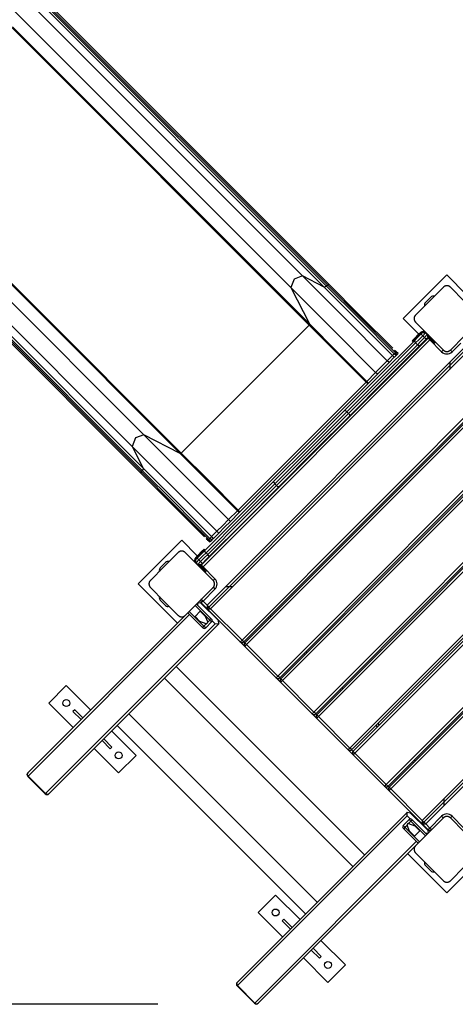
# Model space of a CAD drawing. Units: inches. Extents: x -22 to 122, y -29 to 128.
# Drawn here: x 25 to 33, y 5 to 25 of the extents above; entities that cross this region are included whole.
import ezdxf

# ---------------------------------------------------------------- set-up
doc = ezdxf.new("R2010")
doc.units = ezdxf.units.IN
doc.header["$MEASUREMENT"] = 0
doc.layers.add('Ebene 1', color=7, linetype='Continuous')

# ---------------------------------------------------------------- blocks, each defined once
blk = doc.blocks.new('block 2')
at = {"layer": 'Ebene 1', "color": 179, "lineweight": 25, "true_color": 0x1a171b}
for points in [[(24.23, 25.534), (30.251, 19.512)], [(24.717, 25.329), (30.738, 19.308)], [(24.738, 25.351), (30.76, 19.329)], [(30.79, 19.339), (24.768, 25.36)], [(23.993, 25.297), (30.014, 19.276)], [(24.666, 25.311), (30.687, 19.289)], [(24.361, 24.541), (30.383, 18.519)], [(24.369, 24.561), (30.39, 18.54)], [(21.013, 22.317), (27.034, 16.295)], [(20.776, 22.08), (26.797, 16.059)], [(21.748, 21.941), (27.77, 15.919)], [(21.769, 21.948), (27.79, 15.927)], [(20.95, 21.541), (26.971, 15.52)], [(20.959, 21.571), (26.98, 15.55)], [(20.98, 21.593), (27.002, 15.571)], [(20.999, 21.644), (27.02, 15.622)], [(30.251, 19.512), (30.079, 19.448), (30.014, 19.276)], [(30.251, 19.512), (31.073, 18.691), (31.969, 17.795)], [(30.687, 19.289), (30.251, 19.512)], [(33.176, 19.533), (32.293, 18.649)], [(33.583, 19.126), (33.176, 19.533)], [(30.014, 19.276), (30.836, 18.454), (31.732, 17.558)], [(30.014, 19.276), (30.39, 18.54)], [(30.738, 19.308), (30.711, 19.29), (30.687, 19.289)], [(30.687, 19.289), (31.352, 18.625), (32.075, 17.901)], [(30.76, 19.329), (30.738, 19.308)], [(30.738, 19.308), (31.395, 18.652), (32.11, 17.937)], [(30.79, 19.339), (30.776, 19.34), (30.76, 19.329)], [(30.76, 19.329), (31.416, 18.673), (32.132, 17.958)], [(32.081, 18.047), (31.408, 18.72), (30.79, 19.339)], [(33.106, 19.285), (32.823, 19.002), (32.54, 18.72)], [(33.247, 19.285), (33.244, 19.288), (33.241, 19.291), (33.238, 19.293), (33.235, 19.296), (33.232, 19.298), (33.228, 19.3), (33.224, 19.303), (33.22, 19.305), (33.218, 19.306), (33.216, 19.307), (33.214, 19.307), (33.212, 19.308), (33.209, 19.309), (33.207, 19.31), (33.204, 19.311), (33.201, 19.311), (33.2, 19.312), (33.198, 19.312), (33.197, 19.313), (33.196, 19.313), (33.192, 19.313), (33.19, 19.314), (33.188, 19.314), (33.187, 19.314), (33.185, 19.314), (33.183, 19.314), (33.18, 19.315), (33.177, 19.315), (33.175, 19.315), (33.173, 19.315), (33.172, 19.315), (33.171, 19.314), (33.171, 19.314), (33.17, 19.314), (33.167, 19.314), (33.164, 19.314), (33.162, 19.314), (33.16, 19.313), (33.159, 19.313), (33.157, 19.313), (33.154, 19.312), (33.151, 19.311), (33.149, 19.311), (33.146, 19.31), (33.145, 19.31), (33.144, 19.309), (33.143, 19.309), (33.141, 19.308), (33.137, 19.307), (33.133, 19.305), (33.128, 19.303), (33.125, 19.3), (33.123, 19.299), (33.121, 19.298), (33.119, 19.297), (33.118, 19.296), (33.115, 19.293), (33.111, 19.291), (33.108, 19.288), (33.106, 19.285)], [(33.813, 18.72), (33.53, 19.002), (33.247, 19.285)], [(32.741, 18.978), (32.848, 19.084)], [(32.293, 18.649), (32.607, 18.334)], [(32.54, 18.72), (32.537, 18.717), (32.534, 18.714), (32.532, 18.711), (32.53, 18.708), (32.527, 18.704), (32.525, 18.701), (32.523, 18.697), (32.521, 18.693), (32.52, 18.691), (32.519, 18.689), (32.518, 18.687), (32.517, 18.684), (32.516, 18.682), (32.515, 18.679), (32.514, 18.677), (32.514, 18.674), (32.513, 18.673), (32.513, 18.671), (32.513, 18.67), (32.512, 18.668), (32.512, 18.665), (32.512, 18.662), (32.511, 18.661), (32.511, 18.659), (32.511, 18.658), (32.511, 18.656), (32.511, 18.652), (32.511, 18.649), (32.511, 18.648), (32.511, 18.646), (32.511, 18.645), (32.511, 18.644), (32.511, 18.643), (32.511, 18.643), (32.511, 18.639), (32.511, 18.636), (32.512, 18.635), (32.512, 18.633), (32.512, 18.631), (32.512, 18.63), (32.513, 18.627), (32.514, 18.624), (32.514, 18.621), (32.515, 18.619), (32.516, 18.618), (32.516, 18.617), (32.517, 18.615), (32.517, 18.614), (32.519, 18.609), (32.521, 18.605), (32.523, 18.601), (32.525, 18.598), (32.526, 18.595), (32.527, 18.594), (32.528, 18.592), (32.53, 18.59), (32.532, 18.587), (32.534, 18.584), (32.537, 18.581), (32.54, 18.578)], [(32.54, 18.578), (32.823, 18.296), (33.106, 18.013)], [(33.247, 18.013), (33.53, 18.296), (33.813, 18.578)], [(30.383, 18.519), (27.79, 15.927)], [(30.39, 18.54), (30.39, 18.53), (30.383, 18.519)], [(30.383, 18.519), (30.935, 17.967), (31.538, 17.364)], [(30.39, 18.54), (30.946, 17.984), (31.552, 17.378)], [(32.603, 18.331), (32.639, 18.366)], [(32.646, 18.359), (32.61, 18.324)], [(32.618, 18.317), (32.653, 18.352)], [(32.639, 18.366), (32.641, 18.364), (32.646, 18.359)], [(32.653, 18.338), (32.681, 18.366)], [(32.653, 18.352), (32.658, 18.347), (32.66, 18.345)], [(32.681, 18.366), (32.745, 18.359)], [(32.681, 18.366), (32.752, 18.366)], [(32.745, 18.359), (32.688, 18.302)], [(32.752, 18.366), (32.75, 18.364), (32.745, 18.359)], [(32.78, 18.324), (32.745, 18.359)], [(28.198, 13.657), (32.795, 18.253)], [(32.83, 18.218), (28.234, 13.622)], [(31.104, 16.788), (31.809, 17.494), (32.517, 18.201)], [(32.543, 18.157), (31.845, 17.459), (31.149, 16.763)], [(32.476, 18.204), (32.513, 18.241), (32.603, 18.331)], [(32.61, 18.324), (32.516, 18.229), (32.476, 18.189)], [(32.476, 18.189), (32.483, 18.182)], [(32.483, 18.182), (32.523, 18.221), (32.618, 18.317)], [(32.517, 18.201), (32.584, 18.269), (32.653, 18.338)], [(32.517, 18.201), (32.52, 18.185), (32.543, 18.157)], [(32.688, 18.302), (32.615, 18.229), (32.543, 18.157)], [(32.543, 18.157), (32.578, 18.121)], [(32.578, 18.121), (32.65, 18.194), (32.724, 18.267)], [(32.603, 18.331), (32.605, 18.329), (32.61, 18.324)], [(32.61, 18.324), (32.618, 18.317)], [(32.618, 18.317), (32.623, 18.312), (32.625, 18.31)], [(32.759, 18.232), (32.69, 18.163), (32.622, 18.095)], [(32.653, 18.338), (32.664, 18.328), (32.688, 18.302)], [(32.688, 18.302), (32.724, 18.267)], [(32.724, 18.267), (32.78, 18.324)], [(32.759, 18.232), (32.749, 18.242), (32.724, 18.267)], [(32.734, 18.207), (32.741, 18.2)], [(32.787, 18.26), (32.759, 18.232)], [(32.78, 18.324), (32.785, 18.329), (32.787, 18.331)], [(32.78, 18.324), (32.787, 18.26)], [(32.787, 18.331), (32.787, 18.26)], [(32.802, 18.259), (32.794, 18.268)], [(32.83, 18.218), (32.805, 18.243), (32.795, 18.253)], [(32.886, 18.189), (32.797, 18.279)], [(32.9, 18.204), (32.802, 18.302)], [(32.802, 18.288), (32.893, 18.196)], [(32.83, 18.218), (32.837, 18.225), (32.844, 18.232)], [(33.07, 17.977), (32.83, 18.218)], [(32.893, 18.196), (32.888, 18.191), (32.886, 18.189)], [(32.915, 18.161), (32.906, 18.169), (32.886, 18.189)], [(32.893, 18.196), (32.9, 18.204)], [(32.893, 18.196), (32.918, 18.172), (32.929, 18.161)], [(32.907, 18.21), (32.905, 18.208), (32.9, 18.204)], [(32.936, 18.168), (32.925, 18.178), (32.9, 18.204)], [(32.936, 18.168), (32.929, 18.161)], [(33.459, 18.154), (33.282, 17.977)], [(33.542, 18.071), (28.317, 12.845)], [(33.577, 18.035), (28.317, 12.774)], [(33.613, 18), (28.387, 12.774)], [(31.184, 16.728), (31.88, 17.424), (32.578, 18.121)], [(32.622, 18.095), (31.915, 17.387), (31.21, 16.683)], [(32.11, 17.937), (32.132, 17.958)], [(32.151, 17.977), (32.147, 17.982), (32.142, 17.986), (32.138, 17.99), (32.133, 17.995), (32.124, 18.004), (32.115, 18.013)], [(32.115, 18.013), (32.151, 17.977)], [(32.132, 17.958), (32.145, 17.972), (32.151, 17.977)], [(32.167, 17.922), (32.132, 17.958)], [(32.186, 17.942), (32.151, 17.977)], [(32.622, 18.095), (32.606, 18.099), (32.578, 18.121)], [(33.07, 17.977), (33.095, 18.002), (33.106, 18.013)], [(33.106, 18.013), (33.108, 18.01), (33.111, 18.007), (33.114, 18.005), (33.117, 18.002), (33.121, 18), (33.124, 17.998), (33.128, 17.996), (33.132, 17.993), (33.134, 17.992), (33.137, 17.991), (33.139, 17.99), (33.141, 17.99), (33.143, 17.989), (33.146, 17.988), (33.149, 17.987), (33.151, 17.986), (33.153, 17.986), (33.154, 17.986), (33.155, 17.985), (33.157, 17.985), (33.16, 17.985), (33.163, 17.984), (33.165, 17.984), (33.166, 17.984), (33.168, 17.984), (33.17, 17.983), (33.173, 17.983), (33.176, 17.983), (33.178, 17.983), (33.179, 17.983), (33.18, 17.983), (33.181, 17.983), (33.182, 17.983), (33.183, 17.983), (33.186, 17.984), (33.189, 17.984), (33.191, 17.984), (33.192, 17.984), (33.194, 17.985), (33.195, 17.985), (33.198, 17.986), (33.201, 17.986), (33.204, 17.987), (33.206, 17.988), (33.208, 17.988), (33.209, 17.989), (33.21, 17.989), (33.211, 17.99), (33.216, 17.991), (33.22, 17.993), (33.224, 17.995), (33.228, 17.998), (33.23, 17.999), (33.232, 18), (33.233, 18.001), (33.235, 18.002), (33.238, 18.005), (33.241, 18.007), (33.244, 18.01), (33.247, 18.013)], [(33.282, 17.977), (33.257, 18.002), (33.247, 18.013)], [(31.732, 17.558), (31.85, 17.676), (31.969, 17.795)], [(31.767, 17.522), (31.886, 17.641), (32.004, 17.76)], [(31.969, 17.795), (32.075, 17.901)], [(32.004, 17.76), (31.969, 17.795)], [(32.004, 17.76), (32.111, 17.866)], [(32.075, 17.901), (32.088, 17.914), (32.11, 17.937)], [(32.111, 17.866), (32.075, 17.901)], [(32.145, 17.901), (32.11, 17.937)], [(32.111, 17.866), (32.123, 17.878), (32.145, 17.901)], [(32.145, 17.901), (32.167, 17.922)], [(32.167, 17.922), (32.181, 17.936), (32.186, 17.942)], [(33.233, 17.762), (33.233, 17.621)], [(31.552, 17.378), (31.732, 17.558)], [(31.767, 17.522), (31.732, 17.558)], [(28.945, 14.772), (31.538, 17.364)], [(29.024, 12.138), (34.313, 17.427)], [(34.348, 17.392), (29.059, 12.103)], [(29.081, 12.081), (34.37, 17.371)], [(31.538, 17.364), (31.547, 17.373), (31.552, 17.378)], [(31.573, 17.329), (31.538, 17.364)], [(31.587, 17.343), (31.552, 17.378)], [(31.587, 17.343), (31.767, 17.522)], [(28.981, 14.736), (31.573, 17.329)], [(34.405, 17.335), (29.116, 12.046)], [(31.573, 17.329), (31.582, 17.338), (31.587, 17.343)], [(29.663, 15.347), (30.383, 16.068), (31.104, 16.788)], [(31.149, 16.763), (30.419, 16.033), (29.688, 15.302)], [(31.104, 16.788), (31.121, 16.785), (31.149, 16.763)], [(31.149, 16.763), (31.184, 16.728)], [(29.723, 15.267), (30.454, 15.997), (31.184, 16.728)], [(29.752, 11.41), (35.041, 16.699)], [(31.21, 16.683), (30.489, 15.962), (29.769, 15.241)], [(35.077, 16.664), (29.788, 11.374)], [(29.81, 11.352), (35.099, 16.641)], [(35.134, 16.606), (29.845, 11.317)], [(31.21, 16.683), (31.207, 16.7), (31.184, 16.728)], [(27.034, 16.295), (26.862, 16.231), (26.797, 16.059)], [(27.034, 16.295), (27.856, 15.473), (28.752, 14.578)], [(27.77, 15.919), (27.034, 16.295)], [(26.797, 16.059), (27.619, 15.237), (28.515, 14.341)], [(26.797, 16.059), (27.02, 15.622)], [(30.482, 10.68), (35.771, 15.97)], [(27.79, 15.927), (27.779, 15.92), (27.77, 15.919)], [(27.77, 15.919), (28.326, 15.363), (28.932, 14.758)], [(27.79, 15.927), (28.343, 15.374), (28.945, 14.772)], [(35.806, 15.934), (30.517, 10.645)], [(30.538, 10.624), (35.827, 15.913)], [(35.863, 15.877), (30.573, 10.589)], [(27.002, 15.571), (26.98, 15.55)], [(27.02, 15.622), (27.02, 15.599), (27.002, 15.571)], [(27.002, 15.571), (27.658, 14.915), (28.373, 14.199)], [(27.02, 15.622), (27.684, 14.958), (28.408, 14.234)], [(26.98, 15.55), (26.97, 15.533), (26.971, 15.52)], [(26.971, 15.52), (27.59, 14.902), (28.264, 14.228)], [(26.98, 15.55), (27.637, 14.893), (28.352, 14.178)], [(28.25, 13.935), (28.958, 14.643), (29.663, 15.347)], [(29.688, 15.302), (28.992, 14.607), (28.295, 13.908)], [(28.33, 13.873), (29.028, 14.571), (29.723, 15.267)], [(29.769, 15.241), (29.064, 14.536), (28.356, 13.829)], [(29.663, 15.347), (29.666, 15.33), (29.688, 15.302)], [(29.688, 15.302), (29.723, 15.267)], [(29.769, 15.241), (29.751, 15.245), (29.723, 15.267)], [(31.21, 9.952), (36.499, 15.241)], [(36.535, 15.206), (31.245, 9.917)], [(31.276, 9.886), (36.565, 15.176)], [(36.6, 15.14), (31.311, 9.851)], [(28.752, 14.578), (28.932, 14.758)], [(28.932, 14.758), (28.936, 14.763), (28.945, 14.772)], [(28.967, 14.723), (28.932, 14.758)], [(28.981, 14.736), (28.945, 14.772)], [(28.515, 14.341), (28.633, 14.459), (28.752, 14.578)], [(28.787, 14.543), (28.752, 14.578)], [(28.787, 14.543), (28.967, 14.723)], [(28.967, 14.723), (28.972, 14.727), (28.981, 14.736)], [(28.55, 14.306), (28.668, 14.424), (28.787, 14.543)], [(31.948, 9.215), (37.237, 14.504)], [(37.272, 14.468), (31.983, 9.179)], [(32.004, 9.158), (37.294, 14.447)], [(37.329, 14.412), (32.04, 9.123)], [(27.802, 14.159), (26.918, 13.275)], [(28.117, 13.844), (27.802, 14.159)], [(28.297, 14.194), (28.306, 14.185), (28.315, 14.177), (28.319, 14.172), (28.324, 14.168), (28.325, 14.167), (28.326, 14.166), (28.326, 14.165), (28.326, 14.165), (28.327, 14.165), (28.327, 14.165), (28.328, 14.164), (28.328, 14.163), (28.331, 14.161), (28.333, 14.159)], [(28.297, 14.194), (28.333, 14.159)], [(28.333, 14.159), (28.338, 14.165), (28.352, 14.178)], [(28.368, 14.124), (28.333, 14.159)], [(28.352, 14.178), (28.373, 14.199)], [(28.387, 14.143), (28.352, 14.178)], [(28.373, 14.199), (28.396, 14.222), (28.408, 14.234)], [(28.409, 14.164), (28.373, 14.199)], [(28.387, 14.143), (28.409, 14.164)], [(28.408, 14.234), (28.515, 14.341)], [(28.443, 14.199), (28.408, 14.234)], [(28.409, 14.164), (28.432, 14.187), (28.443, 14.199)], [(28.443, 14.199), (28.55, 14.306)], [(28.55, 14.306), (28.515, 14.341)], [(28.121, 13.848), (28.211, 13.937), (28.248, 13.975)], [(28.262, 13.975), (28.223, 13.935), (28.128, 13.841)], [(28.135, 13.833), (28.23, 13.929), (28.269, 13.968)], [(28.269, 13.968), (28.262, 13.975)], [(28.368, 14.124), (28.373, 14.129), (28.387, 14.143)], [(27.731, 13.911), (27.448, 13.629), (27.166, 13.346)], [(27.873, 13.911), (27.87, 13.914), (27.867, 13.916), (27.864, 13.919), (27.861, 13.921), (27.858, 13.924), (27.854, 13.926), (27.85, 13.929), (27.846, 13.93), (27.844, 13.931), (27.842, 13.932), (27.84, 13.933), (27.837, 13.934), (27.835, 13.935), (27.832, 13.936), (27.83, 13.937), (27.827, 13.937), (27.826, 13.937), (27.825, 13.938), (27.823, 13.939), (27.821, 13.939), (27.819, 13.94), (27.815, 13.94), (27.814, 13.94), (27.812, 13.94), (27.811, 13.94), (27.809, 13.941), (27.806, 13.941), (27.802, 13.941), (27.801, 13.941), (27.799, 13.941), (27.798, 13.941), (27.797, 13.941), (27.797, 13.941), (27.796, 13.941), (27.792, 13.94), (27.789, 13.94), (27.788, 13.94), (27.786, 13.94), (27.785, 13.939), (27.783, 13.939), (27.781, 13.938), (27.778, 13.937), (27.775, 13.937), (27.772, 13.936), (27.771, 13.935), (27.77, 13.935), (27.769, 13.935), (27.767, 13.934), (27.763, 13.932), (27.759, 13.931), (27.754, 13.929), (27.751, 13.926), (27.749, 13.925), (27.747, 13.924), (27.745, 13.923), (27.744, 13.921), (27.74, 13.919), (27.737, 13.916), (27.734, 13.914), (27.731, 13.911)], [(28.439, 13.346), (28.156, 13.629), (27.873, 13.911)], [(28.085, 13.812), (28.121, 13.848)], [(28.092, 13.805), (28.087, 13.81), (28.085, 13.812)], [(28.085, 13.77), (28.113, 13.798)], [(28.085, 13.699), (28.085, 13.77)], [(28.092, 13.706), (28.085, 13.77)], [(28.128, 13.841), (28.092, 13.805)], [(28.148, 13.763), (28.092, 13.706)], [(28.099, 13.798), (28.135, 13.833)], [(28.106, 13.791), (28.104, 13.793), (28.099, 13.798)], [(28.113, 13.798), (28.182, 13.867), (28.25, 13.935)], [(28.113, 13.798), (28.123, 13.788), (28.148, 13.763)], [(28.121, 13.848), (28.122, 13.845), (28.128, 13.841)], [(28.135, 13.833), (28.128, 13.841)], [(28.135, 13.833), (28.14, 13.829), (28.142, 13.827)], [(28.295, 13.908), (28.222, 13.836), (28.148, 13.763)], [(28.148, 13.763), (28.184, 13.727)], [(28.184, 13.727), (28.258, 13.801), (28.33, 13.873)], [(28.356, 13.829), (28.288, 13.761), (28.219, 13.692)], [(28.25, 13.935), (28.267, 13.931), (28.295, 13.908)], [(28.295, 13.908), (28.33, 13.873)], [(28.356, 13.829), (28.352, 13.845), (28.33, 13.873)], [(27.367, 13.604), (27.474, 13.71)], [(28.092, 13.706), (28.087, 13.701), (28.085, 13.699)], [(28.092, 13.706), (28.128, 13.671)], [(28.121, 13.664), (28.122, 13.666), (28.128, 13.671)], [(28.191, 13.664), (28.121, 13.664)], [(28.128, 13.671), (28.184, 13.727)], [(28.191, 13.664), (28.128, 13.671)], [(28.149, 13.65), (28.248, 13.551)], [(28.255, 13.558), (28.163, 13.65)], [(28.172, 13.654), (28.262, 13.565)], [(28.183, 13.657), (28.192, 13.649)], [(28.219, 13.692), (28.209, 13.702), (28.184, 13.727)], [(28.219, 13.692), (28.191, 13.664)], [(28.234, 13.622), (28.208, 13.646), (28.198, 13.657)], [(28.234, 13.622), (28.226, 13.614), (28.219, 13.607)], [(28.234, 13.622), (28.474, 13.381)], [(28.251, 13.71), (28.244, 13.717)], [(28.262, 13.565), (28.26, 13.563), (28.255, 13.558)], [(28.262, 13.565), (28.282, 13.545), (28.29, 13.536)], [(32.676, 8.486), (37.901, 13.711)], [(32.676, 8.415), (37.937, 13.676)], [(32.747, 8.415), (37.972, 13.641)], [(28.248, 13.551), (28.243, 13.546), (28.24, 13.544)], [(28.248, 13.551), (28.255, 13.558)], [(28.248, 13.551), (28.273, 13.526), (28.283, 13.515)], [(28.29, 13.522), (28.28, 13.533), (28.255, 13.558)], [(28.29, 13.522), (28.283, 13.515)], [(28.474, 13.381), (28.449, 13.356), (28.439, 13.346)], [(26.918, 13.275), (27.714, 12.48)], [(27.166, 13.346), (27.163, 13.343), (27.161, 13.34), (27.158, 13.337), (27.156, 13.334), (27.153, 13.33), (27.151, 13.327), (27.149, 13.323), (27.147, 13.319), (27.146, 13.317), (27.145, 13.315), (27.144, 13.313), (27.143, 13.31), (27.142, 13.308), (27.141, 13.305), (27.141, 13.303), (27.14, 13.3), (27.14, 13.298), (27.139, 13.297), (27.139, 13.296), (27.138, 13.294), (27.138, 13.292), (27.137, 13.288), (27.137, 13.287), (27.137, 13.285), (27.137, 13.283), (27.137, 13.282), (27.137, 13.278), (27.137, 13.275), (27.137, 13.273), (27.137, 13.272), (27.137, 13.271), (27.137, 13.27), (27.137, 13.269), (27.137, 13.268), (27.137, 13.265), (27.137, 13.262), (27.138, 13.261), (27.138, 13.259), (27.138, 13.257), (27.138, 13.256), (27.139, 13.253), (27.14, 13.25), (27.14, 13.248), (27.141, 13.245), (27.142, 13.244), (27.142, 13.242), (27.142, 13.241), (27.143, 13.24), (27.145, 13.235), (27.147, 13.231), (27.149, 13.227), (27.151, 13.223), (27.152, 13.222), (27.153, 13.22), (27.154, 13.218), (27.155, 13.216), (27.158, 13.213), (27.161, 13.21), (27.163, 13.207), (27.166, 13.204)], [(27.166, 13.204), (27.448, 12.922), (27.731, 12.638)], [(27.873, 12.638), (28.156, 12.922), (28.439, 13.204)], [(28.474, 13.169), (28.234, 12.928)], [(28.439, 13.204), (28.441, 13.207), (28.444, 13.21), (28.446, 13.213), (28.449, 13.216), (28.451, 13.22), (28.454, 13.223), (28.456, 13.227), (28.458, 13.231), (28.459, 13.233), (28.46, 13.235), (28.461, 13.237), (28.462, 13.24), (28.462, 13.242), (28.463, 13.245), (28.464, 13.247), (28.465, 13.25), (28.465, 13.251), (28.465, 13.253), (28.466, 13.254), (28.466, 13.256), (28.467, 13.258), (28.467, 13.262), (28.467, 13.263), (28.467, 13.265), (28.468, 13.266), (28.468, 13.268), (28.468, 13.271), (28.468, 13.275), (28.468, 13.276), (28.468, 13.278), (28.468, 13.279), (28.468, 13.28), (28.468, 13.28), (28.468, 13.282), (28.467, 13.285), (28.467, 13.288), (28.467, 13.289), (28.467, 13.291), (28.466, 13.293), (28.466, 13.294), (28.466, 13.297), (28.465, 13.299), (28.464, 13.302), (28.464, 13.305), (28.463, 13.306), (28.462, 13.307), (28.462, 13.309), (28.462, 13.31), (28.46, 13.314), (28.458, 13.318), (28.456, 13.323), (28.454, 13.327), (28.453, 13.328), (28.451, 13.33), (28.45, 13.332), (28.449, 13.334), (28.446, 13.337), (28.444, 13.34), (28.441, 13.343), (28.439, 13.346)], [(28.439, 13.204), (28.449, 13.194), (28.474, 13.169)], [(28.831, 13.218), (28.689, 13.218)], [(28.198, 12.964), (28.208, 12.954), (28.234, 12.928)], [(27.367, 12.946), (27.474, 12.84)], [(28.074, 12.84), (28.371, 12.543)], [(28.386, 12.585), (28.103, 12.868)], [(28.12, 12.886), (28.131, 12.894)], [(28.131, 12.894), (28.12, 12.851)], [(28.191, 12.886), (28.131, 12.894)], [(28.183, 12.892), (28.192, 12.901)], [(28.545, 12.533), (28.191, 12.886)], [(28.234, 12.928), (28.208, 12.903), (28.198, 12.893)], [(28.317, 12.774), (28.198, 12.893)], [(28.234, 12.928), (28.317, 12.845)], [(28.244, 12.833), (28.251, 12.84)], [(28.317, 12.845), (28.317, 12.774)], [(28.317, 12.845), (28.387, 12.774)], [(28.317, 12.774), (28.387, 12.774)], [(28.988, 12.103), (28.317, 12.774)], [(28.387, 12.774), (29.024, 12.138)], [(27.871, 12.637), (24.682, 9.449)], [(24.687, 9.383), (27.961, 12.656)], [(27.731, 12.638), (27.734, 12.636), (27.737, 12.634), (27.74, 12.631), (27.744, 12.629), (27.747, 12.626), (27.751, 12.624), (27.754, 12.621), (27.758, 12.619), (27.76, 12.618), (27.762, 12.618), (27.765, 12.617), (27.767, 12.616), (27.77, 12.615), (27.772, 12.614), (27.775, 12.613), (27.777, 12.612), (27.779, 12.612), (27.78, 12.612), (27.782, 12.611), (27.783, 12.611), (27.786, 12.61), (27.789, 12.61), (27.79, 12.61), (27.792, 12.61), (27.794, 12.609), (27.795, 12.609), (27.799, 12.609), (27.802, 12.609), (27.804, 12.609), (27.805, 12.609), (27.806, 12.609), (27.807, 12.609), (27.808, 12.609), (27.809, 12.609), (27.812, 12.61), (27.815, 12.61), (27.817, 12.61), (27.818, 12.61), (27.82, 12.611), (27.821, 12.611), (27.824, 12.611), (27.827, 12.612), (27.829, 12.613), (27.832, 12.614), (27.833, 12.614), (27.835, 12.615), (27.836, 12.615), (27.837, 12.616), (27.842, 12.617), (27.846, 12.619), (27.85, 12.621), (27.854, 12.624), (27.856, 12.625), (27.857, 12.626), (27.859, 12.627), (27.861, 12.628), (27.864, 12.631), (27.867, 12.633), (27.87, 12.636), (27.873, 12.638)], [(27.926, 12.692), (28.209, 12.409)], [(28.251, 12.423), (27.954, 12.72)], [(28.071, 12.617), (28.177, 12.723)], [(28.171, 12.518), (28.071, 12.617)], [(28.177, 12.723), (28.276, 12.624)], [(28.276, 12.624), (28.328, 12.5)], [(28.371, 12.543), (28.387, 12.567), (28.386, 12.585)], [(28.407, 12.564), (28.401, 12.57), (28.386, 12.585)], [(29.575, 12.576), (29.554, 12.598)], [(29.59, 12.633), (29.611, 12.612)], [(28.479, 12.466), (25.041, 9.029)], [(25.107, 9.024), (28.545, 12.462)], [(28.295, 12.466), (28.171, 12.518)], [(28.209, 12.409), (28.227, 12.407), (28.251, 12.423)], [(28.209, 12.409), (28.224, 12.393), (28.23, 12.388)], [(28.295, 12.466), (28.251, 12.423)], [(28.251, 12.423), (28.277, 12.397), (28.287, 12.388)], [(28.287, 12.388), (28.407, 12.508)], [(28.295, 12.466), (28.297, 12.467), (28.3, 12.468), (28.303, 12.47), (28.306, 12.471), (28.308, 12.473), (28.311, 12.475), (28.313, 12.477), (28.316, 12.479)], [(28.316, 12.479), (28.318, 12.481), (28.32, 12.484), (28.321, 12.486), (28.323, 12.489), (28.325, 12.491), (28.326, 12.494), (28.327, 12.497), (28.328, 12.5)], [(28.371, 12.543), (28.328, 12.5)], [(28.407, 12.508), (28.397, 12.517), (28.371, 12.543)], [(28.418, 12.528), (28.479, 12.466)], [(28.479, 12.466), (28.552, 12.472)], [(28.552, 12.472), (28.545, 12.533)], [(28.552, 12.472), (28.545, 12.462)], [(29.024, 12.138), (28.999, 12.113), (28.988, 12.103)], [(29.081, 12.011), (28.988, 12.103)], [(29.024, 12.138), (29.049, 12.113), (29.059, 12.103)], [(29.059, 12.103), (29.081, 12.081)], [(29.116, 12.046), (29.091, 12.071), (29.081, 12.081)], [(29.081, 12.011), (29.091, 12.021), (29.116, 12.046)], [(29.717, 11.374), (29.081, 12.011)], [(29.116, 12.046), (29.752, 11.41)], [(30.305, 11.847), (30.283, 11.869)], [(30.318, 11.905), (30.34, 11.882)], [(31.507, 7.788), (27.689, 11.606)], [(27.451, 11.368), (31.269, 7.55)], [(29.717, 11.374), (29.727, 11.385), (29.752, 11.41)], [(29.81, 11.281), (29.717, 11.374)], [(29.788, 11.374), (29.777, 11.385), (29.752, 11.41)], [(29.788, 11.374), (29.81, 11.352)], [(25.461, 11.217), (25.108, 10.863)], [(25.956, 10.722), (25.461, 11.217)], [(29.845, 11.317), (29.82, 11.342), (29.81, 11.352)], [(29.81, 11.281), (29.82, 11.292), (29.845, 11.317)], [(30.446, 10.645), (29.81, 11.281)], [(29.845, 11.317), (30.482, 10.68)], [(31.048, 11.176), (31.068, 11.154)], [(31.033, 11.119), (31.012, 11.14)], [(25.108, 10.863), (25.603, 10.368)], [(25.631, 10.729), (25.596, 10.694)], [(25.596, 10.694), (25.762, 10.528)], [(25.631, 10.729), (25.797, 10.563)], [(30.549, 6.83), (26.731, 10.648)], [(30.446, 10.645), (30.457, 10.655), (30.482, 10.68)], [(30.538, 10.553), (30.446, 10.645)], [(30.517, 10.645), (30.507, 10.655), (30.482, 10.68)], [(30.517, 10.645), (30.538, 10.624)], [(30.573, 10.589), (30.549, 10.613), (30.538, 10.624)], [(30.538, 10.553), (30.549, 10.563), (30.573, 10.589)], [(30.573, 10.589), (31.21, 9.952)], [(26.493, 10.41), (30.311, 6.592)], [(31.175, 9.917), (30.538, 10.553)], [(31.771, 10.381), (31.74, 10.412)], [(31.776, 10.447), (31.806, 10.417)], [(26.876, 9.803), (26.38, 10.298)], [(26.186, 10.103), (26.352, 9.937)], [(26.221, 10.139), (26.387, 9.973)], [(26.387, 9.973), (26.352, 9.937)], [(26.027, 9.944), (26.522, 9.449)], [(26.522, 9.449), (26.876, 9.803)], [(31.175, 9.917), (31.185, 9.927), (31.21, 9.952)], [(31.276, 9.815), (31.175, 9.917)], [(31.245, 9.917), (31.235, 9.927), (31.21, 9.952)], [(31.245, 9.917), (31.276, 9.886)], [(31.311, 9.851), (31.286, 9.876), (31.276, 9.886)], [(31.276, 9.815), (31.286, 9.826), (31.311, 9.851)], [(31.912, 9.179), (31.276, 9.815)], [(31.311, 9.851), (31.948, 9.215)], [(32.499, 9.653), (32.478, 9.674)], [(32.513, 9.71), (32.534, 9.688)], [(24.687, 9.383), (24.671, 9.416), (24.682, 9.449)], [(24.687, 9.383), (24.684, 9.379), (24.682, 9.378)], [(24.682, 9.378), (25.036, 9.024)], [(25.041, 9.029), (24.687, 9.383)], [(31.912, 9.179), (31.923, 9.19), (31.948, 9.215)], [(32.004, 9.087), (31.912, 9.179)], [(31.983, 9.179), (31.973, 9.19), (31.948, 9.215)], [(31.983, 9.179), (32.004, 9.158)], [(25.036, 9.024), (25.037, 9.025), (25.041, 9.029)], [(25.107, 9.024), (25.075, 9.013), (25.041, 9.029)], [(32.04, 9.123), (32.015, 9.147), (32.004, 9.158)], [(32.004, 9.087), (32.015, 9.097), (32.04, 9.123)], [(32.676, 8.415), (32.004, 9.087)], [(32.04, 9.123), (32.676, 8.486)], [(33.119, 8.788), (33.119, 8.929)], [(28.925, 5.206), (32.363, 8.643)], [(32.368, 8.578), (28.93, 5.14)], [(32.373, 8.652), (32.363, 8.643)], [(32.368, 8.578), (32.373, 8.652)], [(32.429, 8.516), (32.368, 8.578)], [(32.373, 8.652), (32.434, 8.643)], [(32.434, 8.643), (32.787, 8.29)], [(32.409, 8.506), (32.289, 8.385)], [(32.289, 8.385), (32.298, 8.376), (32.324, 8.35)], [(32.324, 8.35), (32.368, 8.393)], [(32.38, 8.414), (32.378, 8.412), (32.376, 8.41), (32.374, 8.407), (32.373, 8.404), (32.371, 8.402), (32.369, 8.399), (32.369, 8.396), (32.368, 8.393)], [(32.419, 8.269), (32.368, 8.393)], [(32.401, 8.427), (32.398, 8.426), (32.395, 8.425), (32.393, 8.423), (32.39, 8.422), (32.387, 8.42), (32.385, 8.418), (32.383, 8.416), (32.38, 8.414)], [(32.401, 8.427), (32.445, 8.47)], [(32.401, 8.427), (32.525, 8.375)], [(32.445, 8.47), (32.419, 8.496), (32.409, 8.506)], [(32.487, 8.484), (32.469, 8.486), (32.445, 8.47)], [(32.445, 8.47), (32.741, 8.173)], [(32.487, 8.484), (32.471, 8.5), (32.466, 8.506)], [(32.77, 8.201), (32.487, 8.484)], [(32.525, 8.375), (32.625, 8.275)], [(33.106, 8.537), (32.823, 8.254), (32.54, 7.972)], [(32.676, 8.486), (32.676, 8.415)], [(32.676, 8.486), (32.747, 8.415)], [(32.676, 8.415), (32.747, 8.415)], [(32.795, 8.297), (32.676, 8.415)], [(32.747, 8.415), (32.83, 8.332)], [(32.83, 8.332), (33.07, 8.573)], [(33.07, 8.573), (33.095, 8.548), (33.106, 8.537)], [(33.247, 8.537), (33.244, 8.54), (33.241, 8.543), (33.238, 8.545), (33.235, 8.548), (33.232, 8.55), (33.228, 8.552), (33.224, 8.554), (33.22, 8.556), (33.218, 8.557), (33.216, 8.559), (33.214, 8.559), (33.212, 8.56), (33.209, 8.561), (33.207, 8.562), (33.204, 8.563), (33.201, 8.563), (33.2, 8.564), (33.198, 8.564), (33.197, 8.565), (33.196, 8.565), (33.192, 8.565), (33.19, 8.566), (33.188, 8.566), (33.187, 8.566), (33.185, 8.566), (33.183, 8.566), (33.18, 8.567), (33.177, 8.567), (33.175, 8.567), (33.173, 8.567), (33.172, 8.567), (33.171, 8.567), (33.171, 8.567), (33.17, 8.566), (33.167, 8.566), (33.164, 8.566), (33.162, 8.566), (33.16, 8.565), (33.159, 8.565), (33.157, 8.565), (33.154, 8.564), (33.151, 8.563), (33.149, 8.563), (33.146, 8.562), (33.145, 8.562), (33.144, 8.561), (33.143, 8.561), (33.141, 8.56), (33.137, 8.559), (33.133, 8.556), (33.128, 8.554), (33.125, 8.552), (33.123, 8.551), (33.121, 8.55), (33.119, 8.549), (33.118, 8.548), (33.115, 8.545), (33.111, 8.543), (33.108, 8.54), (33.106, 8.537)], [(33.282, 8.573), (33.257, 8.548), (33.247, 8.537)], [(33.813, 7.972), (33.53, 8.254), (33.247, 8.537)], [(33.282, 8.573), (33.523, 8.332)], [(32.289, 8.329), (32.295, 8.323), (32.31, 8.308)], [(32.324, 8.35), (32.308, 8.326), (32.31, 8.308)], [(32.31, 8.308), (32.593, 8.025)], [(32.621, 8.053), (32.324, 8.35)], [(32.519, 8.17), (32.419, 8.269)], [(32.625, 8.275), (32.519, 8.17)], [(32.741, 8.35), (32.734, 8.343)], [(32.795, 8.23), (32.758, 8.219)], [(32.787, 8.29), (32.795, 8.23)], [(32.787, 8.219), (32.795, 8.23)], [(32.802, 8.29), (32.794, 8.282)], [(32.795, 8.297), (32.805, 8.308), (32.83, 8.332)], [(32.83, 8.332), (32.855, 8.308), (32.865, 8.297)], [(29.283, 4.786), (32.557, 8.06)], [(32.572, 8.004), (29.349, 4.782)], [(32.38, 7.813), (33.176, 7.017)], [(32.54, 7.972), (32.537, 7.969), (32.534, 7.966), (32.532, 7.963), (32.53, 7.96), (32.527, 7.956), (32.525, 7.953), (32.523, 7.949), (32.521, 7.945), (32.52, 7.943), (32.519, 7.941), (32.518, 7.938), (32.517, 7.936), (32.516, 7.934), (32.515, 7.931), (32.514, 7.929), (32.514, 7.926), (32.513, 7.924), (32.513, 7.923), (32.513, 7.922), (32.512, 7.92), (32.512, 7.917), (32.512, 7.914), (32.511, 7.913), (32.511, 7.911), (32.511, 7.91), (32.511, 7.908), (32.511, 7.904), (32.511, 7.901), (32.511, 7.9), (32.511, 7.898), (32.511, 7.897), (32.511, 7.896), (32.511, 7.895), (32.511, 7.894), (32.511, 7.891), (32.511, 7.888), (32.512, 7.887), (32.512, 7.885), (32.512, 7.883), (32.512, 7.882), (32.513, 7.879), (32.514, 7.876), (32.514, 7.873), (32.515, 7.871), (32.516, 7.87), (32.516, 7.869), (32.517, 7.867), (32.517, 7.866), (32.519, 7.861), (32.521, 7.857), (32.523, 7.853), (32.525, 7.849), (32.526, 7.847), (32.527, 7.846), (32.528, 7.844), (32.53, 7.842), (32.532, 7.839), (32.534, 7.836), (32.537, 7.833), (32.54, 7.83)], [(32.54, 7.83), (32.823, 7.548), (33.106, 7.265)], [(33.176, 7.017), (33.972, 7.812)], [(33.247, 7.265), (33.53, 7.548), (33.813, 7.83)], [(32.741, 7.572), (32.848, 7.466)], [(33.106, 7.265), (33.108, 7.262), (33.111, 7.259), (33.114, 7.257), (33.117, 7.254), (33.121, 7.252), (33.124, 7.25), (33.128, 7.247), (33.132, 7.245), (33.134, 7.244), (33.137, 7.243), (33.139, 7.243), (33.141, 7.242), (33.143, 7.241), (33.146, 7.24), (33.149, 7.239), (33.151, 7.238), (33.153, 7.238), (33.154, 7.238), (33.155, 7.237), (33.157, 7.237), (33.16, 7.237), (33.163, 7.236), (33.165, 7.236), (33.166, 7.235), (33.168, 7.235), (33.17, 7.235), (33.173, 7.235), (33.176, 7.235), (33.178, 7.235), (33.179, 7.235), (33.18, 7.235), (33.181, 7.235), (33.182, 7.235), (33.183, 7.235), (33.186, 7.235), (33.189, 7.236), (33.191, 7.236), (33.192, 7.237), (33.194, 7.237), (33.195, 7.237), (33.198, 7.238), (33.201, 7.238), (33.204, 7.239), (33.206, 7.24), (33.208, 7.24), (33.209, 7.241), (33.21, 7.241), (33.211, 7.242), (33.216, 7.243), (33.22, 7.245), (33.224, 7.247), (33.228, 7.25), (33.23, 7.251), (33.232, 7.252), (33.233, 7.253), (33.235, 7.254), (33.238, 7.257), (33.241, 7.259), (33.244, 7.262), (33.247, 7.265)], [(29.704, 6.974), (29.35, 6.621)], [(30.199, 6.48), (29.704, 6.974)], [(29.35, 6.621), (29.845, 6.126)], [(29.874, 6.486), (29.838, 6.451)], [(29.838, 6.451), (30.004, 6.285)], [(29.874, 6.486), (30.04, 6.32)], [(31.118, 5.56), (30.623, 6.055)], [(30.428, 5.861), (30.595, 5.694)], [(30.464, 5.896), (30.63, 5.73)], [(30.269, 5.702), (30.765, 5.207)], [(30.63, 5.73), (30.595, 5.694)], [(30.765, 5.207), (31.118, 5.56)], [(28.925, 5.206), (28.914, 5.174), (28.93, 5.14)], [(28.925, 5.135), (28.926, 5.136), (28.93, 5.14)], [(28.925, 5.135), (29.279, 4.782)], [(28.93, 5.14), (29.283, 4.786)], [(29.283, 4.786), (29.28, 4.783), (29.279, 4.782)], [(29.283, 4.786), (29.317, 4.77), (29.349, 4.782)], [(27.314, 4.767), (-9.954, 4.767)]]:
    blk.add_lwpolyline(points, dxfattribs=at)
for points in [[(32.741, 18.978), (32.722, 18.958), (32.714, 18.929), (32.723, 18.903)], [(32.923, 19.102), (32.896, 19.111), (32.867, 19.103), (32.848, 19.084)], [(32.752, 18.366), (32.721, 18.397), (32.67, 18.397), (32.639, 18.366)], [(32.704, 18.379), (32.682, 18.382), (32.661, 18.374), (32.646, 18.359)], [(32.684, 18.369), (32.672, 18.366), (32.662, 18.36), (32.653, 18.352)], [(32.723, 18.395), (32.722, 18.392), (32.721, 18.389), (32.72, 18.385)], [(32.476, 18.204), (32.472, 18.199), (32.472, 18.193), (32.476, 18.189)], [(32.483, 18.182), (32.487, 18.178), (32.494, 18.178), (32.498, 18.182)], [(32.812, 18.264), (32.805, 18.262), (32.799, 18.258), (32.795, 18.253)], [(32.915, 18.161), (32.918, 18.157), (32.925, 18.157), (32.929, 18.161)], [(32.936, 18.168), (32.94, 18.172), (32.94, 18.178), (32.936, 18.182)], [(33.07, 17.977), (33.128, 17.919), (33.224, 17.919), (33.282, 17.977)], [(28.262, 13.975), (28.258, 13.979), (28.252, 13.979), (28.248, 13.975)], [(28.269, 13.954), (28.273, 13.958), (28.273, 13.964), (28.269, 13.968)], [(28.085, 13.812), (28.054, 13.781), (28.054, 13.73), (28.085, 13.699)], [(28.092, 13.805), (28.077, 13.79), (28.069, 13.769), (28.072, 13.748)], [(28.099, 13.798), (28.091, 13.79), (28.085, 13.779), (28.083, 13.768)], [(27.367, 13.604), (27.348, 13.584), (27.341, 13.555), (27.349, 13.529)], [(27.549, 13.728), (27.522, 13.737), (27.493, 13.729), (27.474, 13.71)], [(28.065, 13.73), (28.062, 13.73), (28.059, 13.729), (28.056, 13.728)], [(28.198, 13.657), (28.193, 13.652), (28.189, 13.646), (28.187, 13.639)], [(28.269, 13.515), (28.273, 13.512), (28.279, 13.512), (28.283, 13.515)], [(28.29, 13.522), (28.294, 13.526), (28.294, 13.533), (28.29, 13.536)], [(28.474, 13.169), (28.532, 13.227), (28.532, 13.323), (28.474, 13.381)], [(27.349, 13.021), (27.341, 12.995), (27.348, 12.966), (27.367, 12.946)], [(28.198, 12.964), (28.179, 12.944), (28.179, 12.913), (28.198, 12.893)], [(27.474, 12.84), (27.493, 12.821), (27.522, 12.813), (27.549, 12.822)], [(28.407, 12.508), (28.422, 12.523), (28.422, 12.549), (28.407, 12.564)], [(28.23, 12.388), (28.245, 12.372), (28.271, 12.372), (28.287, 12.388)], [(28.988, 12.103), (29.008, 12.083), (29.04, 12.083), (29.059, 12.103)], [(29.081, 12.081), (29.061, 12.062), (29.061, 12.03), (29.081, 12.011)], [(29.717, 11.374), (29.736, 11.355), (29.768, 11.355), (29.788, 11.374)], [(29.81, 11.352), (29.791, 11.333), (29.791, 11.301), (29.81, 11.281)], [(30.446, 10.645), (30.466, 10.625), (30.498, 10.625), (30.517, 10.645)], [(30.538, 10.624), (30.519, 10.604), (30.519, 10.573), (30.538, 10.553)], [(31.175, 9.917), (31.194, 9.897), (31.226, 9.897), (31.245, 9.917)], [(31.276, 9.886), (31.256, 9.867), (31.256, 9.835), (31.276, 9.815)], [(24.682, 9.449), (24.663, 9.429), (24.663, 9.397), (24.682, 9.378)], [(31.912, 9.179), (31.932, 9.159), (31.963, 9.159), (31.983, 9.179)], [(25.036, 9.024), (25.056, 9.005), (25.087, 9.005), (25.107, 9.024)], [(32.004, 9.158), (31.985, 9.138), (31.985, 9.106), (32.004, 9.087)], [(33.282, 8.573), (33.224, 8.631), (33.128, 8.631), (33.07, 8.573)], [(32.289, 8.385), (32.273, 8.37), (32.273, 8.344), (32.289, 8.329)], [(32.466, 8.506), (32.45, 8.521), (32.425, 8.521), (32.409, 8.506)], [(32.795, 8.297), (32.814, 8.277), (32.846, 8.277), (32.865, 8.297)], [(32.723, 7.647), (32.714, 7.621), (32.722, 7.592), (32.741, 7.572)], [(32.848, 7.466), (32.867, 7.447), (32.896, 7.439), (32.923, 7.448)], [(28.925, 5.206), (28.906, 5.187), (28.906, 5.155), (28.925, 5.135)], [(29.279, 4.782), (29.298, 4.762), (29.33, 4.762), (29.349, 4.782)]]:
    blk.add_open_spline(points, degree=3, dxfattribs=at)
for points in [[(25.511, 10.913), (25.484, 10.94), (25.439, 10.94), (25.412, 10.913), (25.384, 10.885), (25.384, 10.841), (25.412, 10.814), (25.439, 10.786), (25.484, 10.786), (25.511, 10.814), (25.538, 10.841), (25.538, 10.886), (25.511, 10.913), (25.511, 10.913), (25.511, 10.913), (25.511, 10.913)], [(26.572, 9.852), (26.544, 9.88), (26.5, 9.88), (26.472, 9.852), (26.445, 9.825), (26.445, 9.781), (26.472, 9.753), (26.5, 9.726), (26.544, 9.726), (26.572, 9.753), (26.599, 9.78), (26.599, 9.825), (26.572, 9.852), (26.572, 9.852), (26.572, 9.852), (26.572, 9.852)], [(29.754, 6.67), (29.726, 6.698), (29.682, 6.698), (29.655, 6.67), (29.627, 6.643), (29.627, 6.598), (29.655, 6.571), (29.682, 6.544), (29.726, 6.544), (29.754, 6.571), (29.78, 6.598), (29.78, 6.643), (29.754, 6.67), (29.754, 6.67), (29.754, 6.67), (29.754, 6.67)], [(30.814, 5.609), (30.787, 5.637), (30.742, 5.637), (30.715, 5.609), (30.688, 5.582), (30.688, 5.538), (30.715, 5.51), (30.742, 5.483), (30.787, 5.483), (30.814, 5.51), (30.841, 5.538), (30.841, 5.582), (30.814, 5.609), (30.814, 5.609), (30.814, 5.609), (30.814, 5.609)]]:
    blk.add_open_spline(points, degree=3, knots=[0, 0, 0, 0, 1, 1, 1, 2, 2, 2, 3, 3, 3, 4, 4, 4, 5, 5, 5, 5], dxfattribs=at)

msp = doc.modelspace()

# ---------------------------------------------------------------- block references
at = {"layer": 'Ebene 1'}
msp.add_blockref('block 2', (0, 0), dxfattribs=at)

doc.saveas('drawing.dxf')
